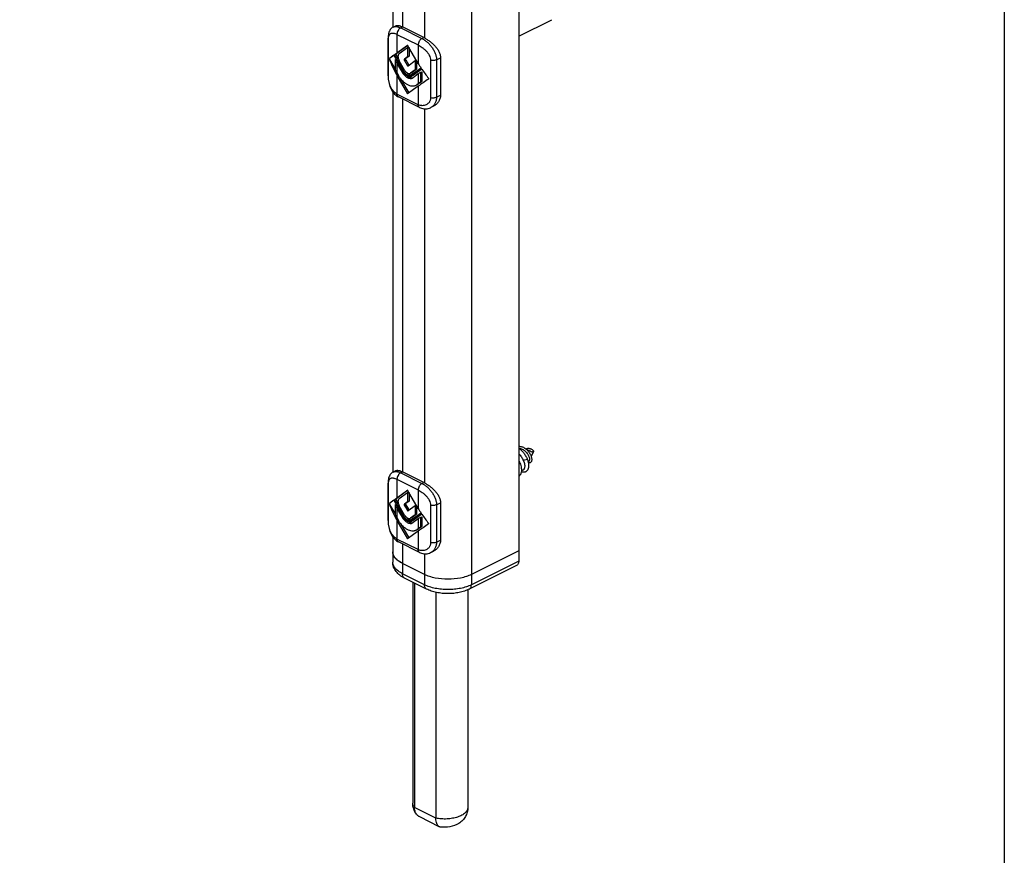
# Model space of a CAD drawing. Units: millimetres. Extents: x 0 to 297, y 0 to 420.
# Drawn here: x 148 to 297, y 163 to 289 of the extents above; entities that cross this region are included whole.
import ezdxf

# ---------------------------------------------------------------- set-up
doc = ezdxf.new("R2010")
doc.units = ezdxf.units.MM
doc.header["$LTSCALE"] = 23.1
doc.layers.get('0').update_dxf_attribs({"linetype": 'CONTINUOUS'})
doc.layers.add('FEATURE_CON_ASSI', color=7, linetype='CONTINUOUS')

msp = doc.modelspace()

# ---------------------------------------------------------------- linework, layer by layer
at = {"color": 7, "linetype": 'Continuous'}
for p, q in [((204.76, 360.61), (204.76, 288.15)), ((223.76, 360.75), (223.76, 207.64)), ((204.85, 288.2), (205.25, 288.4)), ((209.46, 286.61), (206.25, 288.21)), ((223.76, 286.82), (228.75, 289.31)), ((204.05, 280.86), (204.05, 286.52)), ((207.02, 285.44), (205.21, 284.12)), ((205.4, 284.31), (207.01, 285.47)), ((208.61, 282.71), (207.01, 285.47)), ((207.01, 285.1), (207.17, 285.18)), ((204.95, 283.93), (204.27, 283.44)), ((205.01, 284.02), (205.21, 284.12)), ((205.21, 284.12), (205.6, 283.44)), ((205.74, 284.19), (207.01, 285.1)), ((207.01, 283.7), (206.53, 283.36)), ((207.22, 283.81), (206.74, 283.46)), ((207.01, 285.1), (207.01, 283.7)), ((207.01, 283.7), (207.22, 283.81)), ((207.22, 285.1), (207.22, 283.81)), ((204.27, 283.44), (204.27, 283.31)), ((204.27, 283.31), (205.11, 281.86)), ((205.11, 283.25), (205.26, 283.33)), ((205.11, 283.25), (205.11, 281.78)), ((205.4, 283.31), (206.41, 281.58)), ((205.4, 283.08), (206.32, 281.51)), ((205.4, 282.72), (206.17, 281.4)), ((206.56, 281.69), (205.74, 283.09)), ((206.53, 283.14), (206.92, 282.46)), ((206.74, 283.24), (207.13, 282.57)), ((207.09, 282.37), (207.1, 282.37)), ((207.1, 282.37), (208.15, 283.14)), ((208.15, 283.14), (208.31, 283.22)), ((208.15, 283.14), (208.15, 281.74)), ((208.36, 283.14), (208.36, 281.84)), ((211.96, 283.57), (211.96, 277.91)), ((205.4, 281.25), (205.57, 280.97)), ((205.4, 280.88), (207.01, 278.12)), ((207.41, 281.21), (207.46, 281.24)), ((208.15, 281.74), (207.46, 281.24)), ((207.62, 281.31), (207.46, 281.23)), ((207.54, 280.94), (207.61, 280.98)), ((208.61, 281.7), (207.61, 280.98)), ((207.67, 281.34), (207.62, 281.31)), ((208.36, 281.84), (207.67, 281.34)), ((208.61, 281.48), (207.7, 280.82)), ((207.83, 280.88), (207.7, 280.82)), ((207.91, 280.93), (207.83, 280.88)), ((208.61, 281.12), (207.85, 280.56)), ((209.15, 281.83), (207.91, 280.93)), ((208.15, 281.74), (208.36, 281.84)), ((208.93, 281.34), (209.13, 281.44)), ((208.93, 281.34), (208.93, 279.87)), ((209.13, 281.44), (209.13, 279.98)), ((205.95, 280.4), (207.2, 278.26)), ((208.61, 279.28), (207.01, 278.12)), ((208.51, 279.54), (208.29, 279.44)), ((208.61, 279.65), (208.45, 279.53)), ((209.13, 279.98), (208.66, 279.64)), ((208.93, 279.87), (209.13, 279.98)), ((210.17, 280.49), (210.17, 280.36)), ((204.76, 278.41), (204.76, 221.04)), ((208.81, 276.06), (205.61, 277.66)), ((210.9, 276.25), (210.49, 276.05)), ((224.06, 224.59), (223.78, 224.65)), ((225.34, 224.3), (225.07, 224.36)), ((225.09, 222.95), (224.45, 222.82)), ((225.36, 222.8), (225.21, 222.47)), ((225.97, 224.16), (225.64, 223.43)), ((226.05, 224.22), (225.76, 224.07)), ((225.97, 224.16), (225.76, 224.07)), ((225.97, 224.16), (226.05, 224.22)), ((204.85, 221.08), (205.25, 221.29)), ((224.39, 221.36), (224.16, 221.24)), ((209.46, 219.5), (206.25, 221.1)), ((204.05, 213.74), (204.05, 219.4)), ((207.02, 218.32), (205.21, 217)), ((205.4, 217.19), (207.01, 218.35)), ((208.61, 215.59), (207.01, 218.35)), ((204.95, 216.81), (204.27, 216.32)), ((205.01, 216.9), (205.21, 217)), ((205.21, 217), (205.6, 216.33)), ((205.74, 217.07), (207.01, 217.99)), ((207.01, 217.99), (207.17, 218.07)), ((207.01, 217.99), (207.01, 216.59)), ((207.22, 217.99), (207.22, 216.69)), ((204.27, 216.32), (204.27, 216.19)), ((204.27, 216.19), (205.11, 214.75)), ((205.11, 216.14), (205.26, 216.21)), ((205.11, 216.14), (205.11, 214.67)), ((205.4, 216.19), (206.41, 214.46)), ((205.4, 215.97), (206.32, 214.4)), ((205.4, 215.6), (206.17, 214.29)), ((206.56, 214.57), (205.74, 215.97)), ((207.01, 216.59), (206.53, 216.24)), ((206.53, 216.02), (206.92, 215.35)), ((207.22, 216.69), (206.74, 216.35)), ((206.74, 216.13), (207.13, 215.45)), ((207.01, 216.59), (207.22, 216.69)), ((207.1, 215.26), (208.15, 216.02)), ((208.15, 216.02), (208.31, 216.1)), ((208.15, 216.02), (208.15, 214.62)), ((208.36, 216.02), (208.36, 214.73)), ((211.96, 216.45), (211.96, 210.79)), ((205.4, 214.13), (205.57, 213.85)), ((207.09, 215.25), (207.1, 215.26)), ((207.41, 214.09), (207.46, 214.12)), ((208.15, 214.62), (207.46, 214.12)), ((207.62, 214.2), (207.46, 214.12)), ((207.54, 213.82), (207.61, 213.86)), ((208.61, 214.59), (207.61, 213.86)), ((207.67, 214.23), (207.62, 214.2)), ((208.36, 214.73), (207.67, 214.23)), ((208.61, 214.37), (207.7, 213.71)), ((208.61, 214), (207.85, 213.45)), ((209.15, 214.72), (207.91, 213.81)), ((208.15, 214.62), (208.36, 214.73)), ((208.93, 214.23), (209.13, 214.33)), ((208.93, 214.23), (208.93, 212.76)), ((209.13, 214.33), (209.13, 212.86)), ((205.4, 213.76), (207.01, 211)), ((205.95, 213.29), (207.2, 211.14)), ((207.83, 213.77), (207.7, 213.7)), ((207.91, 213.81), (207.83, 213.77)), ((208.51, 212.43), (208.29, 212.32)), ((208.61, 212.53), (208.45, 212.41)), ((209.13, 212.86), (208.66, 212.52)), ((208.93, 212.76), (209.13, 212.86)), ((210.17, 213.37), (210.17, 213.24)), ((204.76, 211.29), (204.76, 207.5)), ((208.61, 212.16), (207.01, 211)), ((208.81, 208.94), (205.61, 210.54)), ((205.61, 210.54), (205.61, 210.54)), ((210.49, 208.93), (210.49, 208.93)), ((210.5, 208.93), (210.9, 209.14)), ((223.76, 209.2), (216.62, 205.63)), ((209.55, 205.63), (206.23, 207.29)), ((223.45, 206.99), (216.31, 203.42)), ((209.86, 203.42), (206.54, 205.08)), ((208.04, 204.33), (208.04, 170.48)), ((211.27, 202.93), (211.27, 168.86)), ((211.78, 167.58), (208.84, 169.05))]:
    msp.add_line(p, q, dxfattribs=at)
at = {"color": 9, "linetype": 'Continuous'}
for p, q in [((216.62, 357.18), (216.62, 204.07)), ((206.23, 349.79), (206.23, 288.21)), ((209.55, 348.13), (209.55, 286.56)), ((205.97, 288.07), (206.25, 288.21)), ((205.4, 287.1), (205.4, 284.31)), ((205.4, 287.1), (208.61, 285.5)), ((205.97, 288.07), (209.17, 286.47)), ((209.17, 286.47), (209.46, 286.61)), ((204.12, 280.7), (204.12, 286.35)), ((208.61, 285.5), (208.61, 282.71)), ((205.4, 283.31), (205.4, 283.08)), ((205.4, 282.72), (205.4, 281.25)), ((206.53, 283.36), (206.74, 283.46)), ((206.53, 283.14), (206.74, 283.24)), ((206.92, 282.46), (207.13, 282.57)), ((210.47, 283.18), (210.47, 277.53)), ((211.36, 283.26), (211.96, 283.57)), ((211.36, 283.26), (211.36, 277.61)), ((205.4, 280.88), (205.4, 278.09)), ((206.17, 281.4), (206.33, 281.49)), ((206.41, 281.58), (206.57, 281.66)), ((207.46, 281.24), (207.67, 281.34)), ((207.7, 280.82), (207.91, 280.93)), ((208.61, 281.7), (208.61, 281.48)), ((208.61, 281.12), (208.61, 279.65)), ((208.45, 279.53), (208.66, 279.64)), ((208.61, 279.28), (208.61, 276.49)), ((208.61, 276.49), (205.4, 278.09)), ((211.36, 277.61), (211.96, 277.91)), ((206.23, 277.35), (206.23, 221.1)), ((209.55, 275.86), (209.55, 219.45)), ((205.4, 219.98), (208.61, 218.38)), ((205.4, 219.98), (205.4, 217.19)), ((205.97, 220.96), (206.25, 221.1)), ((205.97, 220.96), (209.17, 219.35)), ((204.12, 213.58), (204.12, 219.24)), ((208.61, 218.38), (208.61, 215.59)), ((209.17, 219.35), (209.46, 219.5)), ((205.4, 216.19), (205.4, 215.97)), ((205.4, 215.6), (205.4, 214.13)), ((206.53, 216.24), (206.74, 216.35)), ((206.53, 216.02), (206.74, 216.13)), ((206.92, 215.35), (207.13, 215.45)), ((210.47, 216.06), (210.47, 210.41)), ((211.36, 216.15), (211.96, 216.45)), ((211.36, 216.15), (211.36, 210.49)), ((206.17, 214.29), (206.33, 214.37)), ((206.41, 214.46), (206.57, 214.54)), ((207.46, 214.12), (207.67, 214.23)), ((208.61, 214.59), (208.61, 214.37)), ((208.61, 214), (208.61, 212.53)), ((205.4, 213.76), (205.4, 210.97)), ((207.7, 213.71), (207.91, 213.81)), ((208.45, 212.41), (208.66, 212.52)), ((208.61, 209.37), (205.4, 210.97)), ((208.61, 212.16), (208.61, 209.37)), ((206.23, 210.23), (206.23, 205.73)), ((211.36, 210.49), (211.96, 210.79)), ((209.55, 208.74), (209.55, 204.07)), ((223.76, 207.64), (216.62, 204.07)), ((209.55, 204.07), (206.23, 205.73)), ((211.27, 168.86), (208.04, 170.48))]:
    msp.add_line(p, q, dxfattribs=at)
msp.add_lwpolyline([(0, 420), (297, 420), (297, 0), (0, 0)], close=True)
at = {"color": 7, "linetype": 'Continuous'}
for points in [[(204.85, 288.2), (204.8, 288.18), (204.69, 288.11), (204.59, 288.03), (204.49, 287.93), (204.4, 287.82), (204.32, 287.7), (204.25, 287.56), (204.19, 287.42), (204.14, 287.25), (204.1, 287.08), (204.07, 286.9), (204.06, 286.7), (204.05, 286.52)], [(204.05, 280.86), (204.06, 280.68), (204.07, 280.48), (204.09, 280.28), (204.12, 280.08), (204.16, 279.87), (204.21, 279.66), (204.27, 279.45), (204.34, 279.23), (204.42, 279.02), (204.52, 278.82), (204.62, 278.62), (204.74, 278.43), (204.87, 278.26), (205.01, 278.1), (205.16, 277.96), (205.31, 277.84), (205.47, 277.74), (205.61, 277.66)], [(208.81, 276.06), (208.95, 275.99), (209.12, 275.94), (209.29, 275.89), (209.45, 275.87), (209.62, 275.85), (209.79, 275.86), (209.96, 275.88), (210.13, 275.91), (210.29, 275.97), (210.45, 276.03), (210.49, 276.05)], [(223.76, 224.95), (223.87, 224.96), (223.99, 224.95), (224.11, 224.93), (224.23, 224.9), (224.35, 224.86), (224.48, 224.81), (224.6, 224.74), (224.71, 224.67), (224.83, 224.59), (224.93, 224.49), (225.04, 224.4), (225.14, 224.29), (225.23, 224.18), (225.31, 224.07), (225.39, 223.96), (225.46, 223.84), (225.53, 223.72), (225.58, 223.6), (225.63, 223.48), (225.66, 223.37)], [(225.66, 223.37), (225.69, 223.26), (225.71, 223.15), (225.73, 223.05), (225.73, 222.95), (225.73, 222.87), (225.71, 222.78), (225.7, 222.71), (225.67, 222.65), (225.64, 222.59), (225.6, 222.54), (225.56, 222.51), (225.51, 222.48), (225.46, 222.46), (225.4, 222.46), (225.35, 222.46), (225.29, 222.47), (225.23, 222.5), (225.22, 222.5)], [(204.85, 221.08), (204.8, 221.06), (204.69, 220.99), (204.59, 220.91), (204.49, 220.81), (204.4, 220.71), (204.32, 220.58), (204.25, 220.45), (204.19, 220.3), (204.14, 220.14), (204.1, 219.96), (204.07, 219.78), (204.06, 219.58), (204.05, 219.4)], [(204.05, 213.74), (204.06, 213.57), (204.07, 213.37), (204.09, 213.16), (204.12, 212.96), (204.16, 212.75), (204.21, 212.54), (204.27, 212.33), (204.34, 212.12), (204.42, 211.91), (204.52, 211.7), (204.62, 211.5), (204.74, 211.32), (204.87, 211.14), (205.01, 210.99), (205.16, 210.85), (205.31, 210.72), (205.47, 210.62), (205.61, 210.54)], [(208.81, 208.94), (208.95, 208.88), (209.12, 208.82), (209.29, 208.78), (209.45, 208.75), (209.62, 208.74), (209.79, 208.74), (209.96, 208.76), (210.13, 208.8), (210.29, 208.85), (210.45, 208.92), (210.49, 208.93)]]:
    msp.add_lwpolyline(points, dxfattribs=at)
for centre, radius, start, end in [((208.24, 282.63), 2.22, 210.1049, 211.0072), ((207.81, 282.41), 1.45, 210.1047, 211.4981), ((207.39, 281.25), 0.522, 296.5564, 305.9417), ((207.47, 281.08), 0.636, 296.5564, 305.9417), ((207.81, 280.41), 1.09, 296.5546, 305.9573), ((208.02, 280.52), 1.09, 296.5564, 305.9417), ((208.24, 215.51), 2.22, 210.1049, 211.0072), ((207.81, 215.29), 1.45, 210.1047, 211.4981), ((207.39, 214.13), 0.522, 296.5564, 305.9417), ((207.47, 213.96), 0.636, 296.5564, 305.9417), ((207.81, 213.29), 1.09, 296.5546, 305.9573), ((208.02, 213.4), 1.09, 296.5564, 305.9417), ((206.04, 209.06), 1.27, 180.0602, 191.3626)]:
    msp.add_arc(centre, radius, start, end, dxfattribs=at)
for centre, major_axis, ratio, start_param, end_param in [((209.79, 286.5), (6.19, 3.83), 0.08152, 2.420078, 2.618209), ((209.79, 285.28), (-4.6, 7.44), 0.558745, 1.406234, 1.520457), ((209.79, 286.5), (6.19, 3.83), 0.08152, 2.305855, 2.399438), ((209.79, 285.5), (-4.6, 7.44), 0.558745, 1.426874, 1.520457), ((209.79, 283.07), (-4.6, 7.44), 0.558745, 1.208103, 1.520457), ((209.79, 284.91), (-4.6, 7.44), 0.558745, 1.450238, 1.520457), ((212.99, 284.9), (-4.6, 7.44), 0.558745, 1.520457, 1.614039), ((209.79, 283.44), (-4.6, 7.44), 0.558745, 1.450238, 1.520457), ((212.99, 283.9), (6.19, 3.83), 0.08152, 2.212272, 2.305855), ((212.99, 283.68), (6.19, 3.83), 0.08152, 2.191632, 2.305855), ((212.99, 283.31), (6.19, 3.83), 0.08152, 2.235636, 2.305855), ((212.99, 284.9), (-4.6, 7.44), 0.558745, -4.648505, -4.450375), ((212.99, 281.47), (6.19, 3.83), 0.08152, 1.993501, 2.305855), ((212.99, 281.84), (6.19, 3.83), 0.08152, 2.235636, 2.305855), ((209.79, 219.38), (6.19, 3.83), 0.08152, 2.420078, 2.618209), ((209.79, 218.16), (-4.6, 7.44), 0.558745, 1.406234, 1.520457), ((209.79, 219.38), (6.19, 3.83), 0.08152, 2.305855, 2.399438), ((209.79, 218.38), (-4.6, 7.44), 0.558745, 1.426874, 1.520457), ((209.79, 215.96), (-4.6, 7.44), 0.558745, 1.208103, 1.520457), ((209.79, 217.79), (-4.6, 7.44), 0.558745, 1.450238, 1.520457), ((212.99, 217.78), (-4.6, 7.44), 0.558745, 1.520457, 1.614039), ((209.79, 216.32), (-4.6, 7.44), 0.558745, 1.450238, 1.520457), ((212.99, 216.78), (6.19, 3.83), 0.08152, 2.212272, 2.305855), ((212.99, 216.56), (6.19, 3.83), 0.08152, 2.191632, 2.305855), ((212.99, 216.19), (6.19, 3.83), 0.08152, 2.235636, 2.305855), ((212.99, 217.78), (-4.6, 7.44), 0.558745, -4.648505, -4.450375), ((212.99, 214.35), (6.19, 3.83), 0.08152, 1.993501, 2.305855), ((212.99, 214.72), (6.19, 3.83), 0.08152, 2.235636, 2.305855)]:
    msp.add_ellipse(centre, major_axis=major_axis, ratio=ratio, start_param=start_param, end_param=end_param, dxfattribs=at)
at = {"color": 9, "linetype": 'Continuous'}
for points, knots in [([(204.85, 288.2), (204.88, 288.22), (204.96, 288.25), (205.12, 288.29), (205.31, 288.28), (205.5, 288.25), (205.71, 288.19), (205.86, 288.13), (205.97, 288.07)], [0, 0, 0, 0, 0.102638, 0.208609, 0.438129, 0.564991, 0.700852, 1, 1, 1, 1]), ([(204.12, 286.35), (204.12, 286.41), (204.13, 286.52), (204.14, 286.68), (204.17, 286.82), (204.21, 286.94), (204.25, 287.05), (204.31, 287.13), (204.38, 287.2), (204.46, 287.25), (204.55, 287.29), (204.65, 287.3), (204.76, 287.3), (204.87, 287.29), (205, 287.26), (205.18, 287.2), (205.31, 287.14), (205.4, 287.1)], [0, 0, 0, 0, 0.086548, 0.16596, 0.237699, 0.301897, 0.359277, 0.411139, 0.459288, 0.505858, 0.552993, 0.602558, 0.655945, 0.714077, 0.777457, 0.846299, 1, 1, 1, 1]), ([(205.97, 288.07), (205.93, 288.05), (205.85, 288.01), (205.75, 287.91), (205.65, 287.8), (205.54, 287.63), (205.46, 287.44), (205.41, 287.24), (205.4, 287.14), (205.4, 287.1)], [0, 0, 0, 0, 0.110365, 0.229999, 0.356937, 0.488571, 0.75306, 0.880177, 1, 1, 1, 1]), ([(204.05, 286.52), (204.05, 286.5), (204.06, 286.47), (204.08, 286.42), (204.1, 286.38), (204.12, 286.35)], [0, 0, 0, 0, 0.233179, 0.473924, 1, 1, 1, 1]), ([(209.17, 286.47), (209.13, 286.45), (209.06, 286.4), (208.95, 286.31), (208.85, 286.2), (208.74, 286.03), (208.66, 285.84), (208.61, 285.64), (208.61, 285.54), (208.61, 285.5)], [0, 0, 0, 0, 0.110365, 0.229999, 0.356937, 0.488571, 0.75306, 0.880177, 1, 1, 1, 1]), ([(208.61, 285.5), (208.71, 285.44), (208.92, 285.33), (209.22, 285.11), (209.53, 284.86), (209.82, 284.58), (210.08, 284.26), (210.29, 283.92), (210.43, 283.56), (210.47, 283.3), (210.47, 283.18)], [0, 0, 0, 0, 0.111089, 0.232199, 0.360366, 0.492434, 0.625271, 0.755841, 0.881373, 1, 1, 1, 1]), ([(209.17, 286.47), (209.31, 286.4), (209.58, 286.24), (209.96, 285.94), (210.34, 285.58), (210.67, 285.16), (210.96, 284.71), (211.18, 284.24), (211.33, 283.75), (211.36, 283.42), (211.36, 283.26)], [0, 0, 0, 0, 0.11138, 0.23335, 0.362403, 0.494847, 0.627306, 0.756949, 0.881622, 1, 1, 1, 1]), ([(211.36, 283.26), (211.3, 283.23), (211.16, 283.18), (210.94, 283.15), (210.7, 283.14), (210.54, 283.16), (210.47, 283.18)], [0, 0, 0, 0, 0.22642, 0.479428, 0.743167, 1, 1, 1, 1]), ([(204.05, 280.86), (204.05, 280.85), (204.06, 280.82), (204.08, 280.76), (204.1, 280.72), (204.12, 280.7)], [0, 0, 0, 0, 0.23318, 0.473923, 1, 1, 1, 1]), ([(205.4, 278.09), (205.3, 278.14), (205.11, 278.26), (204.86, 278.51), (204.64, 278.81), (204.45, 279.15), (204.31, 279.52), (204.2, 279.92), (204.14, 280.31), (204.12, 280.57), (204.12, 280.7)], [0, 0, 0, 0, 0.109519, 0.224575, 0.345943, 0.473592, 0.606455, 0.741972, 0.875441, 1, 1, 1, 1]), ([(205.61, 277.66), (205.58, 277.67), (205.52, 277.72), (205.45, 277.82), (205.41, 277.95), (205.4, 278.04), (205.4, 278.09)], [0, 0, 0, 0, 0.217153, 0.450416, 0.710265, 1, 1, 1, 1]), ([(210.47, 277.53), (210.47, 277.47), (210.46, 277.35), (210.42, 277.18), (210.37, 277.03), (210.29, 276.88), (210.19, 276.75), (210.08, 276.64), (209.95, 276.55), (209.77, 276.44), (209.53, 276.36), (209.27, 276.33), (209.06, 276.35), (208.85, 276.39), (208.7, 276.44), (208.61, 276.49)], [0, 0, 0, 0, 0.068758, 0.135599, 0.200765, 0.264589, 0.327355, 0.389308, 0.450637, 0.511506, 0.632194, 0.752782, 0.813576, 0.874918, 1, 1, 1, 1]), ([(208.81, 276.06), (208.78, 276.07), (208.72, 276.12), (208.65, 276.22), (208.61, 276.35), (208.61, 276.44), (208.61, 276.49)], [0, 0, 0, 0, 0.217154, 0.450413, 0.71026, 1, 1, 1, 1]), ([(211.36, 277.61), (211.3, 277.58), (211.16, 277.53), (210.94, 277.49), (210.7, 277.49), (210.54, 277.51), (210.47, 277.53)], [0, 0, 0, 0, 0.22642, 0.479428, 0.743167, 1, 1, 1, 1]), ([(211.36, 277.61), (211.36, 277.44), (211.32, 277.11), (211.17, 276.73), (211, 276.47), (210.85, 276.3), (210.68, 276.16), (210.56, 276.08), (210.49, 276.05)], [0, 0, 0, 0, 0.271681, 0.52622, 0.648368, 0.767614, 0.884587, 1, 1, 1, 1]), ([(204.12, 219.24), (204.12, 219.29), (204.13, 219.4), (204.14, 219.56), (204.17, 219.7), (204.21, 219.82), (204.25, 219.93), (204.31, 220.02), (204.38, 220.08), (204.46, 220.14), (204.55, 220.17), (204.65, 220.19), (204.76, 220.19), (204.87, 220.17), (205, 220.14), (205.18, 220.09), (205.31, 220.03), (205.4, 219.98)], [0, 0, 0, 0, 0.086548, 0.16596, 0.237699, 0.301897, 0.359277, 0.411139, 0.459288, 0.505858, 0.552993, 0.602558, 0.655945, 0.714077, 0.777457, 0.846299, 1, 1, 1, 1]), ([(204.85, 221.08), (204.88, 221.1), (204.96, 221.13), (205.12, 221.17), (205.31, 221.17), (205.5, 221.13), (205.71, 221.08), (205.86, 221.01), (205.97, 220.96)], [0, 0, 0, 0, 0.102638, 0.208609, 0.438129, 0.564991, 0.700852, 1, 1, 1, 1]), ([(205.97, 220.96), (205.93, 220.94), (205.85, 220.89), (205.75, 220.8), (205.65, 220.68), (205.54, 220.51), (205.46, 220.32), (205.41, 220.12), (205.4, 220.03), (205.4, 219.98)], [0, 0, 0, 0, 0.110365, 0.229999, 0.356937, 0.488571, 0.75306, 0.880177, 1, 1, 1, 1]), ([(204.05, 219.4), (204.05, 219.38), (204.06, 219.36), (204.08, 219.3), (204.1, 219.26), (204.12, 219.24)], [0, 0, 0, 0, 0.233179, 0.473924, 1, 1, 1, 1]), ([(209.17, 219.35), (209.13, 219.34), (209.06, 219.29), (208.95, 219.19), (208.85, 219.08), (208.74, 218.91), (208.66, 218.72), (208.61, 218.52), (208.61, 218.43), (208.61, 218.38)], [0, 0, 0, 0, 0.110365, 0.229999, 0.356937, 0.488571, 0.75306, 0.880177, 1, 1, 1, 1]), ([(208.61, 218.38), (208.71, 218.33), (208.92, 218.21), (209.22, 218), (209.53, 217.75), (209.82, 217.46), (210.08, 217.15), (210.29, 216.8), (210.43, 216.44), (210.47, 216.19), (210.47, 216.06)], [0, 0, 0, 0, 0.111089, 0.232199, 0.360366, 0.492434, 0.625271, 0.755841, 0.881373, 1, 1, 1, 1]), ([(209.17, 219.35), (209.31, 219.29), (209.58, 219.12), (209.96, 218.82), (210.34, 218.46), (210.67, 218.05), (210.96, 217.6), (211.18, 217.12), (211.33, 216.64), (211.36, 216.31), (211.36, 216.15)], [0, 0, 0, 0, 0.11138, 0.23335, 0.362403, 0.494847, 0.627306, 0.756949, 0.881622, 1, 1, 1, 1]), ([(211.36, 216.15), (211.3, 216.12), (211.16, 216.07), (210.94, 216.03), (210.7, 216.03), (210.54, 216.05), (210.47, 216.06)], [0, 0, 0, 0, 0.22642, 0.479428, 0.743167, 1, 1, 1, 1]), ([(204.05, 213.74), (204.05, 213.73), (204.06, 213.7), (204.08, 213.64), (204.1, 213.6), (204.12, 213.58)], [0, 0, 0, 0, 0.23318, 0.473923, 1, 1, 1, 1]), ([(205.4, 210.97), (205.3, 211.02), (205.11, 211.15), (204.86, 211.39), (204.64, 211.69), (204.45, 212.03), (204.31, 212.41), (204.2, 212.8), (204.14, 213.19), (204.12, 213.45), (204.12, 213.58)], [0, 0, 0, 0, 0.109519, 0.224575, 0.345943, 0.473592, 0.606455, 0.741972, 0.875441, 1, 1, 1, 1]), ([(205.61, 210.54), (205.58, 210.56), (205.52, 210.6), (205.45, 210.71), (205.41, 210.83), (205.4, 210.93), (205.4, 210.97)], [0, 0, 0, 0, 0.217153, 0.450416, 0.710265, 1, 1, 1, 1]), ([(210.47, 210.41), (210.47, 210.35), (210.46, 210.23), (210.42, 210.07), (210.37, 209.91), (210.29, 209.77), (210.19, 209.64), (210.08, 209.53), (209.95, 209.43), (209.77, 209.33), (209.53, 209.24), (209.27, 209.21), (209.06, 209.23), (208.85, 209.27), (208.7, 209.32), (208.61, 209.37)], [0, 0, 0, 0, 0.068758, 0.135599, 0.200765, 0.264589, 0.327355, 0.389308, 0.450637, 0.511506, 0.632194, 0.752782, 0.813576, 0.874918, 1, 1, 1, 1]), ([(211.36, 210.49), (211.3, 210.46), (211.16, 210.41), (210.94, 210.37), (210.7, 210.37), (210.54, 210.39), (210.47, 210.41)], [0, 0, 0, 0, 0.22642, 0.479428, 0.743167, 1, 1, 1, 1]), ([(211.36, 210.49), (211.36, 210.32), (211.32, 209.99), (211.17, 209.61), (211, 209.35), (210.85, 209.18), (210.68, 209.04), (210.56, 208.97), (210.49, 208.93)], [0, 0, 0, 0, 0.271681, 0.52622, 0.648368, 0.767614, 0.884587, 1, 1, 1, 1]), ([(208.81, 208.94), (208.78, 208.96), (208.72, 209), (208.65, 209.1), (208.61, 209.23), (208.61, 209.32), (208.61, 209.37)], [0, 0, 0, 0, 0.217154, 0.450413, 0.71026, 1, 1, 1, 1]), ([(206.23, 205.73), (206.01, 205.84), (205.62, 206.07), (205.21, 206.44), (204.98, 206.76), (204.85, 207), (204.78, 207.25), (204.76, 207.42), (204.76, 207.5)], [0, 0, 0, 0, 0.302087, 0.564556, 0.682404, 0.792833, 0.89785, 1, 1, 1, 1]), ([(206.54, 205.08), (206.49, 205.11), (206.4, 205.18), (206.3, 205.33), (206.24, 205.52), (206.23, 205.66), (206.23, 205.73)], [0, 0, 0, 0, 0.217154, 0.450413, 0.71026, 1, 1, 1, 1]), ([(209.86, 203.42), (209.81, 203.44), (209.72, 203.51), (209.62, 203.67), (209.56, 203.86), (209.55, 204), (209.55, 204.07)], [0, 0, 0, 0, 0.217154, 0.450413, 0.71026, 1, 1, 1, 1]), ([(216.62, 204.07), (216.38, 203.95), (215.85, 203.73), (214.99, 203.51), (214.05, 203.37), (213.09, 203.32), (212.12, 203.37), (211.19, 203.51), (210.33, 203.73), (209.79, 203.95), (209.55, 204.07)], [0, 0, 0, 0, 0.112531, 0.235465, 0.365814, 0.5, 0.634186, 0.764535, 0.887469, 1, 1, 1, 1]), ([(216.31, 203.42), (216.36, 203.44), (216.45, 203.51), (216.55, 203.67), (216.61, 203.86), (216.62, 204), (216.62, 204.07)], [0, 0, 0, 0, 0.217154, 0.450413, 0.71026, 1, 1, 1, 1]), ([(208.04, 170.48), (207.96, 170.58), (207.83, 170.78), (207.78, 171.02), (207.78, 171.14)], [0, 0, 0, 0, 0.52371, 1, 1, 1, 1]), ([(216.09, 170.48), (216.09, 170.34), (216.01, 170.02), (215.67, 169.62), (215.17, 169.28), (214.52, 169), (213.77, 168.82), (212.95, 168.73), (212.1, 168.73), (211.54, 168.81), (211.27, 168.86)], [0, 0, 0, 0, 0.078573, 0.169093, 0.277526, 0.404135, 0.545592, 0.696452, 0.850214, 1, 1, 1, 1])]:
    msp.add_open_spline(points, degree=3, knots=knots, dxfattribs=at)
at = {"color": 7, "linetype": 'Continuous'}
for points, knots in [([(205.25, 288.4), (205.27, 288.42), (205.33, 288.44), (205.43, 288.45), (205.54, 288.45), (205.66, 288.43), (205.8, 288.4), (206, 288.34), (206.15, 288.27), (206.25, 288.21)], [0, 0, 0, 0, 0.085905, 0.17862, 0.281469, 0.396794, 0.526016, 0.669784, 1, 1, 1, 1]), ([(209.46, 286.61), (209.59, 286.54), (209.88, 286.38), (210.3, 286.09), (210.71, 285.76), (211.11, 285.38), (211.45, 284.97), (211.73, 284.53), (211.89, 284.13), (211.95, 283.81), (211.96, 283.65), (211.96, 283.57)], [0, 0, 0, 0, 0.113155, 0.238315, 0.369806, 0.502823, 0.633918, 0.760896, 0.882734, 0.941901, 1, 1, 1, 1]), ([(205.74, 284.19), (205.71, 284.17), (205.66, 284.11), (205.6, 284), (205.56, 283.87), (205.55, 283.73), (205.57, 283.57), (205.62, 283.35), (205.69, 283.19), (205.74, 283.09)], [0, 0, 0, 0, 0.093792, 0.195281, 0.307265, 0.430461, 0.56391, 0.705451, 1, 1, 1, 1]), ([(206.53, 283.36), (206.52, 283.35), (206.51, 283.34), (206.5, 283.32), (206.49, 283.29), (206.49, 283.25), (206.5, 283.2), (206.51, 283.16), (206.53, 283.14)], [0, 0, 0, 0, 0.093784, 0.195427, 0.307472, 0.430757, 0.705215, 1, 1, 1, 1]), ([(206.74, 283.46), (206.73, 283.46), (206.72, 283.45), (206.71, 283.43), (206.7, 283.4), (206.7, 283.36), (206.71, 283.3), (206.73, 283.26), (206.74, 283.24)], [0, 0, 0, 0, 0.093682, 0.195391, 0.307522, 0.430733, 0.705245, 1, 1, 1, 1]), ([(206.92, 282.46), (206.93, 282.44), (206.95, 282.41), (206.99, 282.38), (207.02, 282.37), (207.04, 282.36), (207.07, 282.36), (207.08, 282.36), (207.09, 282.37)], [0, 0, 0, 0, 0.301681, 0.573146, 0.693527, 0.803177, 0.904101, 1, 1, 1, 1]), ([(207.13, 282.57), (207.14, 282.55), (207.17, 282.51), (207.21, 282.48), (207.23, 282.47)], [0, 0, 0, 0, 0.538025, 1, 1, 1, 1]), ([(205.57, 280.97), (205.65, 280.82), (205.84, 280.53), (206.16, 280.15), (206.52, 279.82), (206.89, 279.57), (207.26, 279.4), (207.57, 279.32), (207.81, 279.32), (207.98, 279.33), (208.14, 279.37), (208.24, 279.41), (208.29, 279.44)], [0, 0, 0, 0, 0.153336, 0.301756, 0.442533, 0.573557, 0.693698, 0.803159, 0.854514, 0.904071, 0.952358, 1, 1, 1, 1]), ([(206.17, 281.4), (206.22, 281.32), (206.33, 281.15), (206.51, 280.92), (206.72, 280.73), (206.94, 280.59), (207.15, 280.49), (207.37, 280.44), (207.57, 280.44), (207.7, 280.48), (207.76, 280.51)], [0, 0, 0, 0, 0.153405, 0.301897, 0.442741, 0.573828, 0.694028, 0.803544, 0.904279, 1, 1, 1, 1]), ([(206.33, 281.48), (206.42, 281.34), (206.56, 281.15), (206.79, 280.95), (206.96, 280.83), (207.14, 280.76), (207.31, 280.72), (207.47, 280.72), (207.58, 280.76), (207.62, 280.78)], [0, 0, 0, 0, 0.301611, 0.442262, 0.57314, 0.693233, 0.802829, 0.903851, 1, 1, 1, 1]), ([(206.41, 281.58), (206.48, 281.45), (206.6, 281.28), (206.8, 281.1), (206.96, 280.99), (207.11, 280.92), (207.26, 280.89), (207.41, 280.89), (207.5, 280.92), (207.54, 280.94)], [0, 0, 0, 0, 0.301521, 0.442431, 0.57359, 0.693854, 0.803431, 0.904218, 1, 1, 1, 1]), ([(206.57, 281.66), (206.63, 281.57), (206.72, 281.45), (206.87, 281.32), (206.98, 281.24), (207.09, 281.19), (207.21, 281.17), (207.31, 281.17), (207.38, 281.19), (207.41, 281.21)], [0, 0, 0, 0, 0.301629, 0.442127, 0.572855, 0.692861, 0.802478, 0.903631, 1, 1, 1, 1]), ([(206.89, 280.88), (206.97, 280.82), (207.12, 280.71), (207.37, 280.59), (207.58, 280.55), (207.73, 280.55), (207.81, 280.56), (207.84, 280.57)], [0, 0, 0, 0, 0.287925, 0.549261, 0.78446, 0.894147, 1, 1, 1, 1]), ([(206.96, 281.26), (207.01, 281.21), (207.12, 281.12), (207.3, 281.03), (207.48, 280.99), (207.6, 281), (207.65, 281.01)], [0, 0, 0, 0, 0.288289, 0.550274, 0.78578, 1, 1, 1, 1]), ([(211.96, 277.91), (211.96, 277.82), (211.95, 277.64), (211.89, 277.39), (211.79, 277.14), (211.66, 276.92), (211.5, 276.71), (211.26, 276.47), (211.05, 276.33), (210.9, 276.25)], [0, 0, 0, 0, 0.128728, 0.256031, 0.382304, 0.50781, 0.63254, 0.756369, 1, 1, 1, 1]), ([(223.76, 224.66), (223.91, 224.56), (224.19, 224.33), (224.56, 223.92), (224.86, 223.45), (225.02, 223.12), (225.09, 222.95)], [0, 0, 0, 0, 0.241464, 0.49385, 0.749521, 1, 1, 1, 1]), ([(224.06, 224.59), (224.23, 224.55), (224.48, 224.44), (224.76, 224.22), (224.96, 224.01), (225.13, 223.78), (225.26, 223.55), (225.35, 223.31), (225.39, 223.15), (225.39, 223.08)], [0, 0, 0, 0, 0.242252, 0.37399, 0.509183, 0.644012, 0.773955, 0.894154, 1, 1, 1, 1]), ([(224.41, 224.08), (224.39, 224.11), (224.31, 224.2), (224.22, 224.29), (224.14, 224.36)], [0, 0, 0, 0, 0.256095, 1, 1, 1, 1]), ([(224.88, 224.54), (224.92, 224.57), (225.01, 224.62), (225.15, 224.66), (225.31, 224.66), (225.48, 224.63), (225.64, 224.56), (225.79, 224.47), (225.93, 224.35), (226.01, 224.26), (226.05, 224.22)], [0, 0, 0, 0, 0.110965, 0.223743, 0.341321, 0.46554, 0.596471, 0.732164, 0.868627, 1, 1, 1, 1]), ([(225.34, 224.3), (225.38, 224.29), (225.44, 224.27), (225.52, 224.24), (225.58, 224.21), (225.62, 224.18), (225.65, 224.16), (225.68, 224.14), (225.7, 224.12), (225.72, 224.1), (225.73, 224.09), (225.74, 224.09), (225.75, 224.08), (225.75, 224.08), (225.76, 224.07), (225.76, 224.07), (225.76, 224.07), (225.76, 224.07)], [0, 0, 0, 0, 0.260441, 0.392018, 0.522797, 0.65113, 0.713777, 0.775041, 0.834621, 0.892201, 0.920136, 0.947452, 0.960845, 0.974078, 0.987151, 0.993591, 1, 1, 1, 1]), ([(223.76, 223.82), (223.91, 223.68), (224.18, 223.36), (224.37, 223.01), (224.45, 222.82)], [0, 0, 0, 0, 0.503346, 1, 1, 1, 1]), ([(223.76, 222.8), (223.83, 222.68), (223.95, 222.43), (224.07, 222.06), (224.15, 221.69), (224.18, 221.34), (224.15, 221.03), (224.07, 220.76), (223.95, 220.53), (223.83, 220.42), (223.76, 220.38)], [0, 0, 0, 0, 0.159239, 0.312259, 0.456282, 0.589058, 0.709159, 0.816358, 0.912112, 1, 1, 1, 1]), ([(225.09, 222.95), (225.14, 222.8), (225.21, 222.52), (225.26, 222.11), (225.24, 221.79), (225.18, 221.56), (225.12, 221.42), (225.05, 221.29), (224.95, 221.19), (224.84, 221.11), (224.72, 221.06), (224.59, 221.03), (224.39, 221.04), (224.25, 221.08), (224.15, 221.12)], [0, 0, 0, 0, 0.169662, 0.324783, 0.462384, 0.524381, 0.581995, 0.635735, 0.686435, 0.735262, 0.783637, 0.833074, 0.884975, 1, 1, 1, 1]), ([(224.45, 222.82), (224.5, 222.72), (224.58, 222.53), (224.63, 222.32), (224.64, 222.22)], [0, 0, 0, 0, 0.520879, 1, 1, 1, 1]), ([(225.39, 223.08), (225.4, 223.03), (225.4, 222.93), (225.38, 222.84), (225.36, 222.8)], [0, 0, 0, 0, 0.54808, 1, 1, 1, 1]), ([(205.25, 221.28), (205.27, 221.3), (205.33, 221.32), (205.43, 221.34), (205.54, 221.33), (205.66, 221.32), (205.8, 221.29), (206, 221.22), (206.15, 221.15), (206.25, 221.1)], [0, 0, 0, 0, 0.085905, 0.17862, 0.281469, 0.396794, 0.526016, 0.669784, 1, 1, 1, 1]), ([(224.64, 222.22), (224.66, 222.12), (224.68, 221.94), (224.65, 221.71), (224.59, 221.57), (224.54, 221.48), (224.47, 221.41), (224.42, 221.37), (224.39, 221.36)], [0, 0, 0, 0, 0.313062, 0.579363, 0.696071, 0.803345, 0.903573, 1, 1, 1, 1]), ([(209.46, 219.5), (209.59, 219.43), (209.88, 219.26), (210.3, 218.98), (210.71, 218.64), (211.11, 218.26), (211.45, 217.85), (211.73, 217.41), (211.89, 217.01), (211.95, 216.69), (211.96, 216.53), (211.96, 216.45)], [0, 0, 0, 0, 0.113155, 0.238315, 0.369806, 0.502823, 0.633918, 0.760896, 0.882734, 0.941901, 1, 1, 1, 1]), ([(205.74, 217.07), (205.71, 217.05), (205.66, 216.99), (205.6, 216.89), (205.56, 216.76), (205.55, 216.61), (205.57, 216.45), (205.62, 216.23), (205.69, 216.07), (205.74, 215.97)], [0, 0, 0, 0, 0.093792, 0.195281, 0.307265, 0.430461, 0.56391, 0.705451, 1, 1, 1, 1]), ([(206.53, 216.24), (206.52, 216.24), (206.51, 216.22), (206.5, 216.2), (206.49, 216.18), (206.49, 216.14), (206.5, 216.08), (206.51, 216.04), (206.53, 216.02)], [0, 0, 0, 0, 0.093784, 0.195427, 0.307472, 0.430757, 0.705215, 1, 1, 1, 1]), ([(206.74, 216.35), (206.73, 216.34), (206.72, 216.33), (206.71, 216.31), (206.7, 216.28), (206.7, 216.24), (206.71, 216.19), (206.73, 216.15), (206.74, 216.13)], [0, 0, 0, 0, 0.093682, 0.195391, 0.307522, 0.430733, 0.705245, 1, 1, 1, 1]), ([(206.92, 215.35), (206.93, 215.33), (206.95, 215.29), (206.99, 215.26), (207.02, 215.25), (207.04, 215.24), (207.07, 215.24), (207.08, 215.25), (207.09, 215.25)], [0, 0, 0, 0, 0.301681, 0.573146, 0.693527, 0.803177, 0.904101, 1, 1, 1, 1]), ([(207.13, 215.45), (207.14, 215.43), (207.17, 215.39), (207.21, 215.36), (207.23, 215.36)], [0, 0, 0, 0, 0.538025, 1, 1, 1, 1]), ([(205.57, 213.85), (205.65, 213.7), (205.84, 213.41), (206.16, 213.03), (206.52, 212.7), (206.89, 212.45), (207.26, 212.28), (207.57, 212.21), (207.81, 212.2), (207.98, 212.21), (208.14, 212.25), (208.24, 212.3), (208.29, 212.32)], [0, 0, 0, 0, 0.153336, 0.301756, 0.442533, 0.573557, 0.693698, 0.803159, 0.854514, 0.904071, 0.952358, 1, 1, 1, 1]), ([(206.17, 214.29), (206.22, 214.2), (206.33, 214.03), (206.51, 213.81), (206.72, 213.62), (206.94, 213.47), (207.15, 213.37), (207.37, 213.32), (207.57, 213.32), (207.7, 213.36), (207.76, 213.39)], [0, 0, 0, 0, 0.153405, 0.301897, 0.442741, 0.573828, 0.694028, 0.803544, 0.904279, 1, 1, 1, 1]), ([(206.33, 214.37), (206.42, 214.23), (206.56, 214.04), (206.79, 213.83), (206.96, 213.72), (207.14, 213.64), (207.31, 213.6), (207.47, 213.61), (207.58, 213.64), (207.62, 213.66)], [0, 0, 0, 0, 0.301611, 0.442262, 0.57314, 0.693233, 0.802829, 0.903851, 1, 1, 1, 1]), ([(206.41, 214.46), (206.48, 214.34), (206.6, 214.17), (206.8, 213.98), (206.96, 213.88), (207.11, 213.81), (207.26, 213.77), (207.41, 213.77), (207.5, 213.8), (207.54, 213.82)], [0, 0, 0, 0, 0.301521, 0.442431, 0.57359, 0.693854, 0.803431, 0.904218, 1, 1, 1, 1]), ([(206.57, 214.54), (206.63, 214.45), (206.72, 214.33), (206.87, 214.2), (206.98, 214.13), (207.09, 214.08), (207.21, 214.05), (207.31, 214.05), (207.38, 214.08), (207.41, 214.09)], [0, 0, 0, 0, 0.301629, 0.442127, 0.572855, 0.692861, 0.802478, 0.903631, 1, 1, 1, 1]), ([(206.96, 214.14), (207.01, 214.09), (207.12, 214.01), (207.3, 213.92), (207.48, 213.87), (207.6, 213.88), (207.65, 213.89)], [0, 0, 0, 0, 0.288289, 0.550274, 0.78578, 1, 1, 1, 1]), ([(206.89, 213.77), (206.97, 213.7), (207.12, 213.59), (207.37, 213.47), (207.58, 213.43), (207.73, 213.43), (207.81, 213.44), (207.84, 213.45)], [0, 0, 0, 0, 0.287925, 0.549261, 0.78446, 0.894147, 1, 1, 1, 1]), ([(211.96, 210.79), (211.96, 210.7), (211.95, 210.53), (211.89, 210.27), (211.79, 210.03), (211.66, 209.8), (211.5, 209.59), (211.26, 209.35), (211.05, 209.21), (210.9, 209.14)], [0, 0, 0, 0, 0.128728, 0.256031, 0.382304, 0.50781, 0.63254, 0.756369, 1, 1, 1, 1]), ([(206.23, 207.29), (206.01, 207.4), (205.62, 207.63), (205.14, 208.06), (204.84, 208.54), (204.76, 208.89), (204.76, 209.06)], [0, 0, 0, 0, 0.302544, 0.565503, 0.793427, 1, 1, 1, 1]), ([(206.23, 207.29), (206.04, 207.38), (205.69, 207.59), (205.25, 207.96), (204.98, 208.3), (204.84, 208.59), (204.8, 208.74), (204.79, 208.81)], [0, 0, 0, 0, 0.2968, 0.5598, 0.791381, 0.897885, 1, 1, 1, 1]), ([(206.54, 205.08), (206.29, 205.2), (205.83, 205.48), (205.35, 205.95), (205.06, 206.38), (204.89, 206.73), (204.79, 207.11), (204.76, 207.37), (204.76, 207.5)], [0, 0, 0, 0, 0.259994, 0.508391, 0.631068, 0.753734, 0.876675, 1, 1, 1, 1]), ([(223.76, 207.64), (223.76, 207.57), (223.75, 207.43), (223.69, 207.24), (223.59, 207.09), (223.5, 207.02), (223.45, 206.99)], [0, 0, 0, 0, 0.289742, 0.549592, 0.782842, 1, 1, 1, 1]), ([(216.62, 205.63), (216.38, 205.51), (215.85, 205.29), (214.67, 204.98), (213.09, 204.84), (211.5, 204.98), (210.33, 205.29), (209.79, 205.51), (209.55, 205.63)], [0, 0, 0, 0, 0.112594, 0.235632, 0.5, 0.764368, 0.887406, 1, 1, 1, 1]), ([(216.31, 203.42), (216.08, 203.3), (215.58, 203.1), (214.79, 202.89), (213.95, 202.76), (213.09, 202.72), (212.22, 202.76), (211.38, 202.89), (210.59, 203.1), (210.09, 203.3), (209.86, 203.42)], [0, 0, 0, 0, 0.116903, 0.240245, 0.368724, 0.500003, 0.631281, 0.759758, 0.883098, 1, 1, 1, 1]), ([(208.36, 169.45), (208.17, 169.69), (207.88, 170.23), (207.78, 170.84), (207.78, 171.14)], [0, 0, 0, 0, 0.499268, 1, 1, 1, 1]), ([(208.36, 169.45), (208.25, 169.59), (208.09, 169.92), (208.04, 170.29), (208.04, 170.48)], [0, 0, 0, 0, 0.478993, 1, 1, 1, 1]), ([(208.83, 169.05), (208.79, 169.08), (208.61, 169.18), (208.45, 169.33), (208.36, 169.45)], [0, 0, 0, 0, 0.252597, 1, 1, 1, 1]), ([(216.09, 170.48), (216.09, 170.24), (216.03, 169.76), (215.75, 169.08), (215.31, 168.51), (214.56, 167.9), (213.4, 167.47), (212.42, 167.46), (211.94, 167.53)], [0, 0, 0, 0, 0.125325, 0.250426, 0.375096, 0.499271, 0.747346, 1, 1, 1, 1]), ([(211.78, 167.58), (211.7, 167.62), (211.54, 167.76), (211.39, 168.05), (211.29, 168.43), (211.27, 168.71), (211.27, 168.86)], [0, 0, 0, 0, 0.188546, 0.413887, 0.685109, 1, 1, 1, 1])]:
    msp.add_open_spline(points, degree=3, knots=knots, dxfattribs=at)
msp.add_open_spline([(211.94, 167.53), (211.88, 167.54), (211.83, 167.56), (211.78, 167.58)], degree=3, dxfattribs=at)
at = {"layer": 'FEATURE_CON_ASSI', "color": 7, "linetype": 'Continuous'}
for p, q in [((207.78, 204.46), (207.78, 171.14)), ((216.09, 203.32), (216.09, 170.48))]:
    msp.add_line(p, q, dxfattribs=at)

doc.saveas('drawing.dxf')
